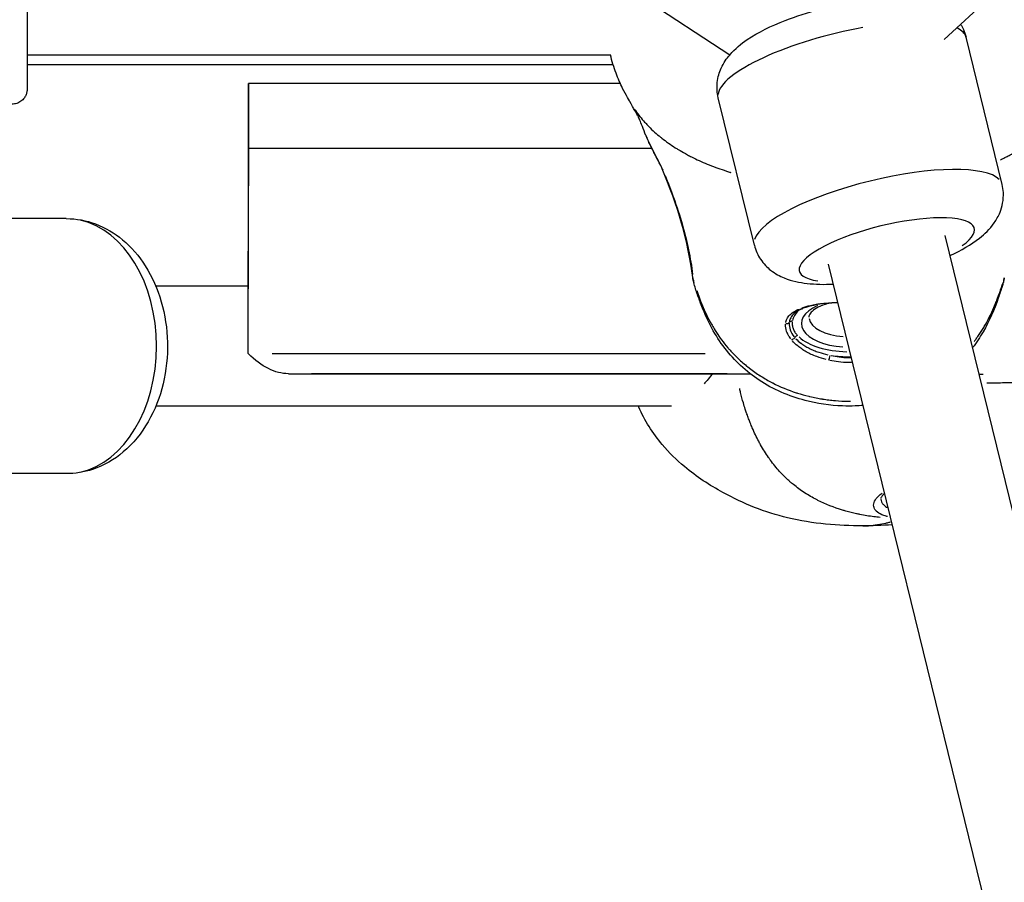
# Model space of a CAD drawing. Units: millimetres. Extents: x -495 to 17134, y 1037 to 13340.
# Drawn here: x 2119 to 2250, y 10113 to 10228 of the extents above; entities that cross this region are included whole.
import ezdxf

# ---------------------------------------------------------------- set-up
doc = ezdxf.new("R2010")
doc.units = ezdxf.units.MM
doc.header["$MEASUREMENT"] = 0
doc.styles.get("Standard").update_dxf_attribs({"font": 'square721_bt_roman.ttf'})
doc.dimstyles.get("Standard").update_dxf_attribs({"dimtxt": 200, "dimasz": 100, "dimexe": 0.18, "dimexo": 0.0625, "dimgap": 40, "dimtad": 1, "dimdec": 0, "dimlfac": 0.1, "dimrnd": 5, "dimzin": 0, "dimdsep": 46, "dimtxsty": 'Standard', "dimcen": 0.09, "dimse1": 1, "dimse2": 1, "dimadec": 0, "dimazin": 0, "dimtfac": 1, "dimtdec": 0, "dimtofl": 0, "dimtmove": 0, "dimatfit": 3, "dimfxl": 1, "dimtolj": 1, "dimtzin": 0, "dimarcsym": 0})

# ---------------------------------------------------------------- blocks, each defined once
blk = doc.blocks.new('*D1')
at = {"color": 0, "lineweight": -2, "transparency": 16777216}
blk.add_line((180.42, 12909.47), (8133.77, 12909.47), dxfattribs=at)
at = {"color": 0, "transparency": 16777216}
for points in [[(180.42, 12939.47), (180.42, 12879.47), (0.42, 12909.47)], [(8133.77, 12939.47), (8133.77, 12879.47), (8313.77, 12909.47)]]:
    blk.add_solid(points, dxfattribs=at)
at = {"layer": 'Defpoints', "color": 0, "transparency": 16777216}
for p in [(8313.77, 12909.47), (0.42, 8337.59), (8313.77, 7754.26)]:
    blk.add_point(p, dxfattribs=at)
at = {"color": 0, "transparency": 16777216, "insert": (4157.1, 13143.1), "char_height": 300, "attachment_point": 5}
blk.add_mtext('\\A1;830', dxfattribs=at)
blk = doc.blocks.new('*D2')
at = {"color": 0, "lineweight": -2, "transparency": 16777216}
blk.add_line((-64.57, 12622.19), (-64.57, 7907.46), dxfattribs=at)
at = {"color": 0, "transparency": 16777216}
for points in [[(-94.57, 12622.19), (-34.57, 12622.19), (-64.57, 12802.19)], [(-94.57, 7907.46), (-34.57, 7907.46), (-64.57, 7727.46)]]:
    blk.add_solid(points, dxfattribs=at)
at = {"layer": 'Defpoints', "color": 0, "transparency": 16777216}
for p in [(3057.93, 12802.19), (-64.57, 7727.46), (3041.49, 7727.46)]:
    blk.add_point(p, dxfattribs=at)
at = {"color": 0, "transparency": 16777216, "insert": (-298.2, 10264.83), "char_height": 300, "attachment_point": 5, "rotation": 90}
blk.add_mtext('\\A1;505', dxfattribs=at)

msp = doc.modelspace()

# ---------------------------------------------------------------- linework, layer by layer
for p, q in [((2069.79, 10318.18), (2213.67, 10223.58)), ((2242.27, 10225.65), (2303.42, 10282.28)), ((2249.98, 10206.32), (2245.17, 10225.94)), ((2120.03, 10223.61), (2197.78, 10223.61)), ((2120.03, 10222.31), (2198.12, 10222.31)), ((2149.53, 10219.76), (2149.49, 10192.42)), ((2149.54, 10211.1), (2149.53, 10219.76)), ((2199.1, 10219.76), (2149.53, 10219.76)), ((2216.95, 10198.23), (2212.15, 10217.85)), ((2149.5, 10183.76), (2149.54, 10211.1)), ((2203.32, 10211.1), (2149.54, 10211.1)), ((2206.59, 10211.1), (2206.59, 10211.1)), ((2125.24, 10201.76), (2112.94, 10201.76)), ((2304.8, 9944.69), (2242.38, 10199.5)), ((2290.19, 9937.06), (2226.84, 10195.7)), ((2149.49, 10192.76), (2137.18, 10192.76)), ((2149.5, 10183.76), (2149.49, 10192.42)), ((2152.7, 10183.76), (2210.4, 10183.76)), ((2224.35, 10183.76), (2224.35, 10183.76)), ((2226.14, 10183.76), (2226.14, 10183.76)), ((2154.86, 10181.08), (2216.43, 10181.05)), ((2213.32, 10181.08), (2157.93, 10181.08)), ((2217.33, 10181.08), (2217.33, 10181.08)), ((2217.37, 10181.05), (2217.37, 10181.05)), ((2246.9, 10181.04), (2247.47, 10181.04)), ((2205.89, 10176.76), (2137.18, 10176.76)), ((2215.62, 10176.76), (2215.62, 10176.76)), ((2125.24, 10167.76), (2092.74, 10167.76)), ((2233.81, 10164.47), (2233.81, 10164.47))]:
    msp.add_line(p, q)
for centre, major_axis, ratio, start_param, end_param in [((2228.66, 10221.9), (-16.51, -4.04), 0.272777, 4.477414, 6.188145), ((2228.66, 10221.9), (16.51, 4.04), 0.272777, 0.016475, 0.313029), ((2204.03, 10213.09), (-1.37, -0.62), 0.46597, 6.262902, 6.282118), ((2233.47, 10202.27), (16.51, 4.04), 0.272777, 0.15708, 2.984513), ((2206.05, 10209), (-1.38, -0.58), 0.847186, 0.006728, 0.127587), ((2125.24, 10184.76), (0, 17), 0.707746, 3.298672, 6.126106), ((2234.61, 10197.6), (-11.66, -2.85), 0.272777, 2.54171, 6.883067), ((2210.23, 10194.06), (-1.49, -0.17), 0.864364, 0.000006, 0.000019), ((2210.23, 10194.06), (-1.49, -0.17), 0.864364, 0.01275, 0.241911), ((2248.78, 10194.06), (1.49, -0.18), 0.864256, 6.044573, 6.27061), ((2248.78, 10194.06), (1.49, -0.18), 0.864256, 6.283168, 6.28318), ((2229.51, 10187.78), (-7.52, 0), 0.500379, 5.818838, 6.178506), ((2229.51, 10187.78), (-6.29, 0), 0.500379, 5.427652, 7.731434), ((2223.18, 10190.22), (0.185, -0.465), 0.704377, 5.623377, 6.248457), ((2229.51, 10187.78), (-7.52, 0), 0.500379, 5.710776, 5.710781), ((2221.22, 10188.21), (-0.497, 0.052), 0.889133, 1.508787, 2.541411), ((2222.02, 10187.66), (-0.493, 0.083), 0.862703, 4.904686, 5.749825), ((2229.51, 10188.66), (-5.29, 0), 0.500379, 0.085245, 1.438075), ((2221.98, 10186.07), (-0.394, -0.308), 0.769986, 0.874525, 1.896983), ((2222.72, 10185.74), (0.364, 0.343), 0.783159, 0.982542, 1.83525), ((2229.51, 10187.78), (7.52, 0), 0.500379, 3.639821, 4.679122), ((2226.9, 10183.32), (0.113, 0.487), 0.229683, 3.74072, 5.161363), ((2229.51, 10187.36), (-8.02, 0), 0.500379, 1.275861, 1.596234)]:
    msp.add_ellipse(centre, major_axis=major_axis, ratio=ratio, start_param=start_param, end_param=end_param)
for points, knots in [([(2118.02, 10246.21), (2118.24, 10246.21), (2118.46, 10246.18), (2118.86, 10246.04), (2119.06, 10245.94), (2119.39, 10245.68), (2119.55, 10245.53), (2119.79, 10245.18), (2119.88, 10244.98), (2119.97, 10244.68), (2119.99, 10244.58), (2120.01, 10244.46), (2120.01, 10244.43), (2120.01, 10244.4), (2120.01, 10244.38), (2120.02, 10244.35), (2120.02, 10244.33), (2120.02, 10244.31), (2120.02, 10244.3), (2120.02, 10244.28), (2120.02, 10244.27), (2120.02, 10244.25), (2120.02, 10244.24), (2120.02, 10244.2), (2120.02, 10244.17), (2120.02, 10244), (2120.02, 10243.79), (2120.03, 10243.01), (2120.03, 10242.31), (2120.03, 10240.58), (2120.03, 10239.56), (2120.03, 10237.31), (2120.03, 10236.05), (2120.03, 10233.45), (2120.03, 10232.09), (2120.03, 10229.42), (2120.03, 10228.08), (2120.03, 10225.6), (2120.03, 10224.43), (2120.03, 10222.4), (2120.03, 10221.51), (2120.03, 10220.13), (2120.03, 10219.61), (2120.02, 10219.2), (2120.02, 10219.11), (2120.02, 10219.03), (2120.02, 10219.01), (2120.02, 10218.97), (2120.02, 10218.95), (2120.02, 10218.91), (2120.02, 10218.9), (2120.02, 10218.86), (2120.01, 10218.84), (2120.01, 10218.79), (2120.01, 10218.77), (2120, 10218.71), (2119.99, 10218.67), (2119.97, 10218.56), (2119.95, 10218.49), (2119.88, 10218.26), (2119.82, 10218.12), (2119.63, 10217.8), (2119.49, 10217.64), (2119.17, 10217.36), (2118.98, 10217.25), (2118.59, 10217.09), (2118.38, 10217.04), (2118.12, 10217.02), (2118.07, 10217.01), (2118.02, 10217.01)], [0, 0, 0, 0, 0.064861, 0.064861, 0.12855, 0.12855, 0.19228, 0.19228, 0.255991, 0.255991, 0.286752, 0.286752, 0.294205, 0.294205, 0.299773, 0.299773, 0.30734, 0.30734, 0.314962, 0.314962, 0.327673, 0.327673, 0.357735, 0.357735, 0.447824, 0.447824, 0.7195, 0.7195, 1.140761, 1.140761, 1.542815, 1.542815, 1.944588, 1.944588, 2.346219, 2.346219, 2.747818, 2.747818, 3.149425, 3.149425, 3.551096, 3.551096, 3.953013, 3.953013, 4.114224, 4.114224, 4.18433, 4.18433, 4.210738, 4.210738, 4.217881, 4.217881, 4.226724, 4.226724, 4.23402, 4.23402, 4.245497, 4.245497, 4.268565, 4.268565, 4.315926, 4.315926, 4.378597, 4.378597, 4.442311, 4.442311, 4.506038, 4.506038, 4.520663, 4.520663, 4.520663, 4.520663]), ([(2212.15, 10217.85), (2211.98, 10218.55), (2211.94, 10219.26), (2212.09, 10220.64), (2212.29, 10221.27), (2212.86, 10222.54), (2213.26, 10223.1), (2214.4, 10224.44), (2215.17, 10225.06), (2217.49, 10226.62), (2219.18, 10227.44), (2222.53, 10228.74), (2224.08, 10229.25), (2226.43, 10229.88), (2227.2, 10230.06), (2227.96, 10230.23)], [2.409284, 2.409284, 2.409284, 2.409284, 2.508256, 2.508256, 2.618495, 2.618495, 2.768732, 2.768732, 3.043884, 3.043884, 3.530628, 3.530628, 3.901754, 3.901754, 4.077686, 4.077686, 4.077686, 4.077686]), ([(2244.45, 10227.66), (2244.58, 10227.45), (2244.71, 10227.21), (2244.96, 10226.64), (2245.08, 10226.3), (2245.17, 10225.94)], [5.46193552, 5.46193552, 5.46193552, 5.46193552, 5.50009989, 5.50009989, 5.55087684, 5.55087684, 5.55087684, 5.55087684]), ([(2200.5, 10217.13), (2200.39, 10217.32), (2200.23, 10217.59), (2199.85, 10218.27), (2199.62, 10218.68), (2199.1, 10219.74), (2198.79, 10220.43), (2198.23, 10221.93), (2197.97, 10222.76), (2197.77, 10223.61)], [0, 0, 0, 0, 0.1847521, 0.1847521, 0.372511, 0.372511, 0.629427, 0.629427, 0.9030948, 0.9030948, 0.9030948, 0.9030948]), ([(2201.55, 10215.26), (2201.55, 10215.26), (2201.55, 10215.26), (2201.53, 10215.29), (2201.48, 10215.38), (2201.39, 10215.54), (2201.37, 10215.57), (2201.24, 10215.79), (2201.16, 10215.91), (2200.99, 10216.2), (2200.89, 10216.38), (2200.73, 10216.67), (2200.67, 10216.77), (2200.55, 10216.99), (2200.49, 10217.1), (2200.4, 10217.28), (2200.37, 10217.34), (2200.33, 10217.41), (2200.32, 10217.43), (2200.32, 10217.44)], [1.6188778, 1.6188778, 1.6188778, 1.6188778, 1.6716472, 1.6716472, 1.9473, 1.9473, 2.0829502, 2.0829502, 2.1651956, 2.1651956, 2.2471494, 2.2471494, 2.2880237, 2.2880237, 2.32885, 2.32885, 2.3491688, 2.3491688, 2.3540095, 2.3540095, 2.3540095, 2.3540095]), ([(2200.99, 10216.36), (2201.03, 10216.29), (2201.07, 10216.23), (2201.11, 10216.17), (2201.49, 10215.63), (2201.89, 10215.11), (2202.33, 10214.62), (2202.45, 10214.49), (2202.58, 10214.35), (2202.71, 10214.22), (2203.19, 10213.71), (2203.7, 10213.24), (2204.25, 10212.78), (2204.37, 10212.68), (2204.49, 10212.58), (2204.61, 10212.49), (2205.18, 10212.04), (2205.78, 10211.61), (2206.41, 10211.21), (2206.54, 10211.13), (2206.68, 10211.05), (2206.81, 10210.97), (2207.12, 10210.78), (2207.44, 10210.6), (2207.76, 10210.42), (2207.95, 10210.32), (2208.16, 10210.21), (2208.32, 10210.13), (2208.4, 10210.08), (2208.49, 10210.04), (2208.57, 10210), (2208.63, 10209.97), (2208.69, 10209.93), (2208.76, 10209.9), (2208.87, 10209.85), (2208.98, 10209.79), (2209.09, 10209.74), (2209.78, 10209.41), (2210.49, 10209.1), (2211.22, 10208.82), (2211.23, 10208.82), (2211.24, 10208.81), (2211.25, 10208.81), (2211.99, 10208.52), (2212.74, 10208.26), (2213.52, 10208.01), (2213.6, 10207.99), (2213.68, 10207.96), (2213.76, 10207.94), (2213.78, 10207.93), (2213.8, 10207.92), (2213.82, 10207.92)], [0.2800994, 0.2800994, 0.2800994, 0.2800994, 0.2855308, 0.2855308, 0.2855308, 0.3321548, 0.3321548, 0.3321548, 0.3450699, 0.3450699, 0.3450699, 0.3939725, 0.3939725, 0.3939725, 0.404609, 0.404609, 0.404609, 0.4539539, 0.4539539, 0.4539539, 0.4641481, 0.4641481, 0.4641481, 0.4877859, 0.4877859, 0.4877859, 0.50136, 0.50136, 0.50136, 0.5088024, 0.5088024, 0.5088024, 0.514106, 0.514106, 0.514106, 0.5236872, 0.5236872, 0.5236872, 0.5824684, 0.5824684, 0.5824684, 0.5832263, 0.5832263, 0.5832263, 0.6427654, 0.6427654, 0.6427654, 0.6490612, 0.6490612, 0.6490612, 0.6505813, 0.6505813, 0.6505813, 0.6505813]), ([(2249.74, 10209.61), (2249.83, 10209.65), (2249.92, 10209.7), (2250.02, 10209.74), (2250.13, 10209.79), (2250.24, 10209.85), (2250.35, 10209.9), (2250.41, 10209.93), (2250.47, 10209.97), (2250.54, 10210), (2250.62, 10210.04), (2250.71, 10210.08), (2250.79, 10210.13), (2250.95, 10210.21), (2251.16, 10210.32), (2251.35, 10210.42), (2251.67, 10210.6), (2251.99, 10210.78), (2252.3, 10210.97), (2252.43, 10211.05), (2252.56, 10211.13), (2252.69, 10211.21), (2253.32, 10211.61), (2253.92, 10212.04), (2254.49, 10212.49), (2254.61, 10212.58), (2254.74, 10212.68), (2254.85, 10212.78), (2255.4, 10213.24), (2255.92, 10213.71), (2256.4, 10214.22), (2256.52, 10214.35), (2256.65, 10214.49), (2256.77, 10214.62), (2257.21, 10215.11), (2257.61, 10215.63), (2257.99, 10216.17), (2258.07, 10216.28), (2258.14, 10216.4), (2258.22, 10216.52)], [0.4683833, 0.4683833, 0.4683833, 0.4683833, 0.4763083, 0.4763083, 0.4763083, 0.4858447, 0.4858447, 0.4858447, 0.491193, 0.491193, 0.491193, 0.4986353, 0.4986353, 0.4986353, 0.5121736, 0.5121736, 0.5121736, 0.5358469, 0.5358469, 0.5358469, 0.5460142, 0.5460142, 0.5460142, 0.5953854, 0.5953854, 0.5953854, 0.6060035, 0.6060035, 0.6060035, 0.654924, 0.654924, 0.654924, 0.6678253, 0.6678253, 0.6678253, 0.7144625, 0.7144625, 0.7144625, 0.7244448, 0.7244448, 0.7244448, 0.7244448]), ([(2202.5, 10212.85), (2202.16, 10213.72), (2201.84, 10214.53), (2201.61, 10215.08), (2201.53, 10215.27), (2201.49, 10215.37)], [0, 0, 0, 0, 0.5927527, 0.5927527, 0.9247582, 0.9247582, 0.9247582, 0.9247582]), ([(2202.66, 10212.48), (2202.66, 10212.49), (2202.65, 10212.49), (2202.64, 10212.52), (2202.63, 10212.55), (2202.59, 10212.64), (2202.56, 10212.71), (2202.52, 10212.8), (2202.51, 10212.83), (2202.5, 10212.85)], [0, 0, 0, 0, 0.00277585, 0.00277585, 0.01110415, 0.01110415, 0.03610137, 0.03610137, 0.04450201, 0.04450201, 0.04450201, 0.04450201]), ([(2202.51, 10212.83), (2202.52, 10212.8), (2202.54, 10212.76), (2202.55, 10212.72), (2202.57, 10212.68), (2202.58, 10212.65), (2202.6, 10212.61), (2202.61, 10212.58), (2202.63, 10212.55), (2202.64, 10212.52), (2202.64, 10212.52), (2202.64, 10212.51), (2202.65, 10212.51)], [0.0016159959, 0.0016159959, 0.0016159959, 0.0016159959, 0.0017548159, 0.0017548159, 0.0017548159, 0.0018796137, 0.0018796137, 0.0018796137, 0.00199672, 0.00199672, 0.00199672, 0.0020117949, 0.0020117949, 0.0020117949, 0.0020117949]), ([(2204.66, 10208.41), (2204.64, 10208.47), (2204.6, 10208.56), (2204.5, 10208.77), (2204.43, 10208.91), (2204.26, 10209.26), (2204.15, 10209.47), (2203.89, 10209.98), (2203.74, 10210.27), (2203.4, 10210.93), (2203.22, 10211.29), (2202.91, 10211.93), (2202.78, 10212.21), (2202.66, 10212.48)], [0, 0, 0, 0, 0.0491215, 0.0491215, 0.1118732, 0.1118732, 0.193685, 0.193685, 0.2949655, 0.2949655, 0.4138832, 0.4138832, 0.5122302, 0.5122302, 0.5122302, 0.5122302]), ([(2204.68, 10208.4), (2204.65, 10208.47), (2204.61, 10208.55), (2204.58, 10208.63), (2204.57, 10208.63), (2204.57, 10208.64), (2204.57, 10208.64), (2204.51, 10208.77), (2204.43, 10208.92), (2204.36, 10209.08), (2204.35, 10209.09), (2204.35, 10209.1), (2204.34, 10209.1), (2204.26, 10209.26), (2204.18, 10209.42), (2204.09, 10209.59), (2204.09, 10209.61), (2204.08, 10209.62), (2204.07, 10209.63), (2203.99, 10209.8), (2203.9, 10209.97), (2203.8, 10210.15), (2203.8, 10210.16), (2203.79, 10210.18), (2203.78, 10210.19), (2203.69, 10210.37), (2203.6, 10210.55), (2203.5, 10210.73), (2203.5, 10210.75), (2203.49, 10210.76), (2203.48, 10210.78), (2203.39, 10210.96), (2203.3, 10211.15), (2203.2, 10211.33), (2203.2, 10211.34), (2203.19, 10211.35), (2203.19, 10211.36), (2203.09, 10211.55), (2203, 10211.74), (2202.91, 10211.93), (2202.86, 10212.04), (2202.8, 10212.16), (2202.75, 10212.28)], [0.000266526, 0.000266526, 0.000266526, 0.000266526, 0.000645743, 0.000645743, 0.000645743, 0.000666315, 0.000666315, 0.000666315, 0.001295455, 0.001295455, 0.001295455, 0.001332629, 0.001332629, 0.001332629, 0.001951286, 0.001951286, 0.001951286, 0.001998944, 0.001998944, 0.001998944, 0.002614671, 0.002614671, 0.002614671, 0.002665259, 0.002665259, 0.002665259, 0.003285624, 0.003285624, 0.003285624, 0.003331573, 0.003331573, 0.003331573, 0.003963452, 0.003963452, 0.003963452, 0.003997888, 0.003997888, 0.003997888, 0.004646525, 0.004646525, 0.004646525, 0.005063991, 0.005063991, 0.005063991, 0.005063991]), ([(2205.05, 10207.52), (2205.45, 10206.54), (2205.83, 10205.56), (2206.63, 10203.36), (2207.02, 10202.13), (2207.99, 10198.71), (2208.45, 10196.51), (2208.73, 10194.3)], [0.00149947, 0.00149947, 0.00149947, 0.00149947, 0.00749733, 0.00749733, 0.01499466, 0.01499466, 0.02848986, 0.02848986, 0.02848986, 0.02848986]), ([(2243.03, 10196.84), (2243.06, 10196.85), (2243.09, 10196.86), (2244.55, 10197.55), (2245.81, 10198.26), (2247.66, 10199.71), (2248.32, 10200.32), (2249.21, 10201.61), (2249.48, 10202.06), (2249.99, 10203.33), (2250.19, 10204.25), (2250.12, 10205.6), (2250.06, 10205.96), (2249.98, 10206.32)], [6.0708379, 6.0708379, 6.0708379, 6.0708379, 6.0792307, 6.0792307, 6.4760645, 6.4760645, 6.7160715, 6.7160715, 6.8224173, 6.8224173, 6.9647168, 6.9647168, 7.0154938, 7.0154938, 7.0154938, 7.0154938]), ([(2125.24, 10201.76), (2126.58, 10201.76), (2127.91, 10201.51), (2130.46, 10200.56), (2131.67, 10199.83), (2133.93, 10197.96), (2134.94, 10196.77), (2136.71, 10193.99), (2137.41, 10192.38), (2138.41, 10188.93), (2138.68, 10187.09), (2138.77, 10183.39), (2138.57, 10181.53), (2137.72, 10177.96), (2137.06, 10176.24), (2135.28, 10173.16), (2134.18, 10171.78), (2131.65, 10169.64), (2130.26, 10168.83), (2127.62, 10167.95), (2126.43, 10167.76), (2125.24, 10167.76)], [6.283185, 6.283185, 6.283185, 6.283185, 6.541106, 6.541106, 6.81365, 6.81365, 7.122486, 7.122486, 7.465858, 7.465858, 7.822404, 7.822404, 8.180493, 8.180493, 8.537696, 8.537696, 8.884309, 8.884309, 9.194549, 9.194549, 9.424778, 9.424778, 9.424778, 9.424778]), ([(2216.95, 10198.23), (2217.12, 10197.54), (2217.42, 10196.88), (2218.19, 10195.73), (2218.66, 10195.26), (2219.75, 10194.4), (2220.36, 10194.09), (2221.99, 10193.42), (2222.97, 10193.24), (2225.1, 10192.99), (2226.26, 10192.97), (2227.49, 10193.03)], [3.8739011, 3.8739011, 3.8739011, 3.8739011, 3.9728725, 3.9728725, 4.0831118, 4.0831118, 4.233349, 4.233349, 4.5085008, 4.5085008, 4.818557, 4.818557, 4.818557, 4.818557]), ([(2231.45, 10176.86), (2231.1, 10176.82), (2230.75, 10176.8), (2229.83, 10176.76), (2229.27, 10176.76), (2227.03, 10176.84), (2225.33, 10177.1), (2221.55, 10178.09), (2219.45, 10178.99), (2216.73, 10180.79), (2215.9, 10181.44), (2214.36, 10182.87), (2213.66, 10183.65), (2211.73, 10186.16), (2210.72, 10188.09), (2209.74, 10190.58), (2209.55, 10191.11), (2209.28, 10191.91), (2209.19, 10192.17), (2209.03, 10192.7), (2208.95, 10192.96), (2208.87, 10193.23)], [2.719326, 2.719326, 2.719326, 2.719326, 2.825825, 2.825825, 2.993676, 2.993676, 3.500489, 3.500489, 4.178516, 4.178516, 4.50381, 4.50381, 4.827025, 4.827025, 5.482589, 5.482589, 5.656387, 5.656387, 5.743596, 5.743596, 5.830969, 5.830969, 5.830969, 5.830969]), ([(2250.13, 10193.23), (2250.08, 10193.06), (2250.03, 10192.89), (2249.82, 10192.21), (2249.65, 10191.69), (2248.93, 10189.63), (2248.26, 10188.1), (2247.02, 10185.94), (2246.55, 10185.23), (2246.04, 10184.56)], [0, 0, 0, 0, 0.0563753, 0.0563753, 0.2256081, 0.2256081, 0.7346994, 0.7346994, 0.9944823, 0.9944823, 0.9944823, 0.9944823]), ([(2246.24, 10185.36), (2246.31, 10185.45), (2246.39, 10185.55), (2246.46, 10185.64), (2246.55, 10185.78), (2246.65, 10185.91), (2246.74, 10186.04), (2246.99, 10186.39), (2247.22, 10186.75), (2247.44, 10187.12), (2247.55, 10187.3), (2247.66, 10187.48), (2247.76, 10187.66), (2248.24, 10188.5), (2248.65, 10189.37), (2249.02, 10190.26), (2249.11, 10190.47), (2249.19, 10190.67), (2249.27, 10190.88), (2249.4, 10191.22), (2249.53, 10191.57), (2249.65, 10191.91), (2249.71, 10192.08), (2249.77, 10192.25), (2249.82, 10192.41), (2249.9, 10192.65), (2249.98, 10192.89), (2250.05, 10193.12)], [0.048602088, 0.048602088, 0.048602088, 0.048602088, 0.048968025, 0.048968025, 0.048968025, 0.049464313, 0.049464313, 0.049464313, 0.050781655, 0.050781655, 0.050781655, 0.051430449, 0.051430449, 0.051430449, 0.054408916, 0.054408916, 0.054408916, 0.055090802, 0.055090802, 0.055090802, 0.056222547, 0.056222547, 0.056222547, 0.056768194, 0.056768194, 0.056768194, 0.057539628, 0.057539628, 0.057539628, 0.057539628]), ([(2209.27, 10192.16), (2209.3, 10192.08), (2209.33, 10191.99), (2209.36, 10191.91), (2209.47, 10191.57), (2209.6, 10191.23), (2209.73, 10190.89), (2209.81, 10190.68), (2209.9, 10190.47), (2209.98, 10190.25), (2210.35, 10189.38), (2210.76, 10188.52), (2211.23, 10187.69), (2211.34, 10187.49), (2211.46, 10187.28), (2211.58, 10187.08), (2211.79, 10186.74), (2212.01, 10186.41), (2212.23, 10186.08), (2212.35, 10185.92), (2212.46, 10185.75), (2212.58, 10185.59), (2212.85, 10185.23), (2213.13, 10184.88), (2213.43, 10184.53), (2213.52, 10184.42), (2213.62, 10184.32), (2213.71, 10184.21), (2213.84, 10184.07), (2213.97, 10183.93), (2214.09, 10183.8), (2214.32, 10183.56), (2214.55, 10183.33), (2214.79, 10183.1), (2214.85, 10183.05), (2214.91, 10182.99), (2214.96, 10182.94), (2215.38, 10182.56), (2215.81, 10182.19), (2216.26, 10181.85), (2216.28, 10181.83), (2216.29, 10181.82), (2216.31, 10181.81), (2216.77, 10181.45), (2217.25, 10181.12), (2217.74, 10180.8), (2217.76, 10180.79), (2217.78, 10180.78), (2217.8, 10180.77), (2218.06, 10180.6), (2218.33, 10180.44), (2218.59, 10180.29), (2218.82, 10180.16), (2219.04, 10180.04), (2219.27, 10179.92), (2219.31, 10179.9), (2219.36, 10179.87), (2219.4, 10179.85), (2220.41, 10179.33), (2221.44, 10178.9), (2222.51, 10178.55), (2222.57, 10178.54), (2222.63, 10178.52), (2222.69, 10178.5), (2223.19, 10178.34), (2223.7, 10178.2), (2224.22, 10178.07), (2224.27, 10178.06), (2224.31, 10178.05), (2224.36, 10178.04), (2224.64, 10177.97), (2224.92, 10177.91), (2225.2, 10177.86), (2225.46, 10177.8), (2225.72, 10177.76), (2225.98, 10177.72), (2226, 10177.71), (2226.02, 10177.71), (2226.04, 10177.71), (2226.32, 10177.66), (2226.6, 10177.62), (2226.88, 10177.59), (2227.16, 10177.55), (2227.44, 10177.52), (2227.72, 10177.49), (2227.73, 10177.49), (2227.74, 10177.49), (2227.75, 10177.49), (2228.32, 10177.44), (2228.9, 10177.41), (2229.48, 10177.41), (2229.5, 10177.41), (2229.52, 10177.41), (2229.55, 10177.41), (2229.62, 10177.41), (2229.7, 10177.41), (2229.78, 10177.41)], [0.00153942, 0.00153942, 0.00153942, 0.00153942, 0.00181363, 0.00181363, 0.00181363, 0.0029232, 0.0029232, 0.0029232, 0.00362726, 0.00362726, 0.00362726, 0.00653811, 0.00653811, 0.00653811, 0.00725452, 0.00725452, 0.00725452, 0.00846215, 0.00846215, 0.00846215, 0.00906815, 0.00906815, 0.00906815, 0.01044428, 0.01044428, 0.01044428, 0.01088178, 0.01088178, 0.01088178, 0.01145086, 0.01145086, 0.01145086, 0.0124589, 0.0124589, 0.0124589, 0.01269541, 0.01269541, 0.01269541, 0.01444982, 0.01444982, 0.01444982, 0.01450904, 0.01450904, 0.01450904, 0.01632267, 0.01632267, 0.01632267, 0.01639354, 0.01639354, 0.01639354, 0.01734819, 0.01734819, 0.01734819, 0.01813631, 0.01813631, 0.01813631, 0.01829185, 0.01829185, 0.01829185, 0.02176357, 0.02176357, 0.02176357, 0.02195001, 0.02195001, 0.02195001, 0.0235772, 0.0235772, 0.0235772, 0.02372132, 0.02372132, 0.02372132, 0.02459328, 0.02459328, 0.02459328, 0.02539083, 0.02539083, 0.02539083, 0.02545719, 0.02545719, 0.02545719, 0.02631549, 0.02631549, 0.02631549, 0.02717378, 0.02717378, 0.02717378, 0.02720446, 0.02720446, 0.02720446, 0.0289507, 0.0289507, 0.0289507, 0.02901809, 0.02901809, 0.02901809, 0.02924907, 0.02924907, 0.02924907, 0.02924907]), ([(2223.31, 10189.86), (2223.66, 10189.98), (2224.04, 10190.09), (2224.44, 10190.19), (2224.68, 10190.25), (2224.93, 10190.3), (2225.19, 10190.34), (2225.2, 10190.34), (2225.2, 10190.35), (2225.2, 10190.35), (2225.46, 10190.39), (2225.72, 10190.43), (2225.99, 10190.46), (2226, 10190.46), (2226, 10190.46), (2226.01, 10190.46), (2226.55, 10190.53), (2227.11, 10190.56), (2227.69, 10190.58), (2227.7, 10190.58), (2227.71, 10190.58), (2227.72, 10190.58), (2227.75, 10190.58), (2227.78, 10190.58), (2227.81, 10190.58)], [0.000290177, 0.000290177, 0.000290177, 0.000290177, 0.001801751, 0.001801751, 0.001801751, 0.002701312, 0.002701312, 0.002701312, 0.00271342, 0.00271342, 0.00271342, 0.003600186, 0.003600186, 0.003600186, 0.003617893, 0.003617893, 0.003617893, 0.005400023, 0.005400023, 0.005400023, 0.00542684, 0.00542684, 0.00542684, 0.005513358, 0.005513358, 0.005513358, 0.005513358]), ([(2228.11, 10190.53), (2227.56, 10190.52), (2227.03, 10190.5), (2225.74, 10190.38), (2225, 10190.25), (2223.99, 10189.98), (2223.66, 10189.88), (2223.36, 10189.76)], [0.8437031, 0.8437031, 0.8437031, 0.8437031, 1.0090314, 1.0090314, 1.262842, 1.262842, 1.4037536, 1.4037536, 1.4037536, 1.4037536]), ([(2226.92, 10190.48), (2226.86, 10190.47), (2226.8, 10190.45), (2226.26, 10190.3), (2225.83, 10190.14), (2225.12, 10189.78), (2224.85, 10189.58), (2224.46, 10189.22), (2224.34, 10189.05), (2224.24, 10188.8), (2224.22, 10188.72), (2224.22, 10188.63)], [8.324001, 8.324001, 8.324001, 8.324001, 8.359019, 8.359019, 8.651964, 8.651964, 8.933766, 8.933766, 9.21097, 9.21097, 9.43591, 9.43591, 9.43591, 9.43591]), ([(2221.13, 10187.9), (2221.16, 10188.06), (2221.21, 10188.22), (2221.38, 10188.56), (2221.51, 10188.75), (2221.85, 10189.08), (2222.05, 10189.24), (2222.48, 10189.5), (2222.69, 10189.61), (2222.93, 10189.71)], [0.000275108, 0.000275108, 0.000275108, 0.000275108, 0.00137554, 0.00137554, 0.00275108, 0.00275108, 0.004126619, 0.004126619, 0.005227051, 0.005227051, 0.005227051, 0.005227051]), ([(2223.36, 10189.76), (2222.9, 10189.57), (2222.52, 10189.35), (2222.11, 10189), (2222, 10188.86), (2221.91, 10188.73)], [0, 0, 0, 0, 0.2203283, 0.2203283, 0.3486765, 0.3486765, 0.3486765, 0.3486765]), ([(2221.89, 10188.69), (2221.86, 10188.64), (2221.83, 10188.59), (2221.72, 10188.35), (2221.66, 10188.17), (2221.63, 10187.97)], [0.003546997, 0.003546997, 0.003546997, 0.003546997, 0.003898966, 0.003898966, 0.005111694, 0.005111694, 0.005111694, 0.005111694]), ([(2222.01, 10187.99), (2221.99, 10187.86), (2221.99, 10187.73), (2222, 10187.6), (2222.02, 10187.43), (2222.05, 10187.27), (2222.11, 10187.11), (2222.17, 10186.95), (2222.25, 10186.79), (2222.35, 10186.63), (2222.43, 10186.51), (2222.53, 10186.38), (2222.63, 10186.26)], [0.000198418, 0.000198418, 0.000198418, 0.000198418, 0.000988875, 0.000988875, 0.000988875, 0.001982476, 0.001982476, 0.001982476, 0.002976269, 0.002976269, 0.002976269, 0.003769941, 0.003769941, 0.003769941, 0.003769941]), ([(2221.8, 10185.75), (2221.74, 10185.83), (2221.68, 10185.92), (2221.63, 10186), (2221.58, 10186.06), (2221.55, 10186.13), (2221.51, 10186.19), (2221.45, 10186.29), (2221.4, 10186.39), (2221.35, 10186.49), (2221.32, 10186.57), (2221.28, 10186.65), (2221.25, 10186.73), (2221.14, 10187.06), (2221.09, 10187.37), (2221.11, 10187.67)], [0.000217703, 0.000217703, 0.000217703, 0.000217703, 0.000710835, 0.000710835, 0.000710835, 0.001088517, 0.001088517, 0.001088517, 0.001684983, 0.001684983, 0.001684983, 0.002177033, 0.002177033, 0.002177033, 0.004136363, 0.004136363, 0.004136363, 0.004136363]), ([(2221.61, 10187.83), (2221.59, 10187.53), (2221.63, 10187.23), (2221.74, 10186.92), (2221.85, 10186.61), (2222.02, 10186.31), (2222.26, 10186.01)], [0.000209295, 0.000209295, 0.000209295, 0.000209295, 0.002083224, 0.002083224, 0.002083224, 0.003976601, 0.003976601, 0.003976601, 0.003976601]), ([(2226.52, 10182.97), (2226.09, 10183.08), (2225.67, 10183.21), (2225.02, 10183.46), (2224.77, 10183.56), (2224.31, 10183.77), (2224.09, 10183.89), (2223.67, 10184.13), (2223.46, 10184.25), (2223.08, 10184.51), (2222.9, 10184.65), (2222.47, 10185), (2222.23, 10185.23), (2222.03, 10185.46)], [0.000348005, 0.000348005, 0.000348005, 0.000348005, 0.001740023, 0.001740023, 0.002610035, 0.002610035, 0.003480047, 0.003480047, 0.004350058, 0.004350058, 0.00522007, 0.00522007, 0.006612088, 0.006612088, 0.006612088, 0.006612088]), ([(2222.49, 10185.75), (2222.68, 10185.54), (2222.91, 10185.34), (2223.16, 10185.15), (2223.16, 10185.15), (2223.16, 10185.15), (2223.17, 10185.15), (2223.32, 10185.03), (2223.49, 10184.91), (2223.67, 10184.8), (2223.68, 10184.8), (2223.68, 10184.8), (2223.68, 10184.8), (2223.86, 10184.69), (2224.05, 10184.58), (2224.24, 10184.48), (2224.25, 10184.48), (2224.25, 10184.48), (2224.25, 10184.48), (2224.45, 10184.38), (2224.66, 10184.28), (2224.87, 10184.19), (2224.88, 10184.19), (2224.88, 10184.19), (2224.88, 10184.19), (2225.1, 10184.1), (2225.32, 10184.02), (2225.56, 10183.94), (2225.93, 10183.81), (2226.33, 10183.7), (2226.74, 10183.61)], [0.000325664, 0.000325664, 0.000325664, 0.000325664, 0.00162832, 0.00162832, 0.00162832, 0.001638701, 0.001638701, 0.001638701, 0.002442479, 0.002442479, 0.002442479, 0.002454978, 0.002454978, 0.002454978, 0.003256639, 0.003256639, 0.003256639, 0.003269271, 0.003269271, 0.003269271, 0.004070799, 0.004070799, 0.004070799, 0.004082317, 0.004082317, 0.004082317, 0.004884959, 0.004884959, 0.004884959, 0.006187615, 0.006187615, 0.006187615, 0.006187615]), ([(2229.89, 10182.57), (2229.76, 10182.56), (2229.64, 10182.56), (2229.05, 10182.56), (2228.6, 10182.59), (2227.77, 10182.7), (2227.39, 10182.77), (2227.01, 10182.85)], [0.002302091, 0.002302091, 0.002302091, 0.002302091, 0.002683881, 0.002683881, 0.004025822, 0.004025822, 0.005206411, 0.005206411, 0.005206411, 0.005206411]), ([(2227.19, 10183.51), (2227.54, 10183.43), (2227.9, 10183.37), (2228.26, 10183.32), (2228.67, 10183.26), (2229.09, 10183.23), (2229.51, 10183.23), (2229.59, 10183.23), (2229.67, 10183.23), (2229.75, 10183.24)], [0.000143656, 0.000143656, 0.000143656, 0.000143656, 0.001246037, 0.001246037, 0.001246037, 0.002492012, 0.002492012, 0.002492012, 0.00272946, 0.00272946, 0.00272946, 0.00272946]), ([(2211.28, 10180.98), (2211.08, 10180.69), (2210.87, 10180.42), (2210.52, 10180.02), (2210.39, 10179.88), (2210.25, 10179.75)], [0.004696057, 0.004696057, 0.004696057, 0.004696057, 0.005868297, 0.005868297, 0.006555285, 0.006555285, 0.006555285, 0.006555285]), ([(2233.7, 10161.92), (2233.43, 10161.95), (2233.16, 10161.98), (2232.89, 10162.01), (2232.26, 10162.09), (2231.63, 10162.2), (2231.02, 10162.32), (2230.86, 10162.35), (2230.71, 10162.38), (2230.56, 10162.41), (2230.08, 10162.52), (2229.6, 10162.64), (2229.13, 10162.77), (2228.99, 10162.81), (2228.85, 10162.85), (2228.71, 10162.89), (2227.56, 10163.24), (2226.47, 10163.67), (2225.42, 10164.2), (2225.36, 10164.23), (2225.31, 10164.26), (2225.25, 10164.29), (2224.7, 10164.57), (2224.17, 10164.88), (2223.65, 10165.21), (2223.65, 10165.22), (2223.64, 10165.22), (2223.63, 10165.22), (2223.12, 10165.56), (2222.63, 10165.92), (2222.15, 10166.31), (2222.07, 10166.37), (2222, 10166.43), (2221.92, 10166.5), (2221.88, 10166.53), (2221.84, 10166.57), (2221.79, 10166.61), (2221.73, 10166.66), (2221.67, 10166.71), (2221.62, 10166.76), (2221.51, 10166.86), (2221.36, 10166.99), (2221.24, 10167.11), (2221.01, 10167.32), (2220.8, 10167.54), (2220.59, 10167.76), (2220.5, 10167.86), (2220.41, 10167.95), (2220.32, 10168.05), (2219.88, 10168.53), (2219.48, 10169.03), (2219.09, 10169.56), (2219.01, 10169.68), (2218.93, 10169.79), (2218.84, 10169.91), (2218.47, 10170.45), (2218.12, 10171.01), (2217.79, 10171.6), (2217.7, 10171.75), (2217.62, 10171.91), (2217.53, 10172.07), (2217.23, 10172.64), (2216.94, 10173.24), (2216.68, 10173.86), (2216.58, 10174.08), (2216.49, 10174.29), (2216.41, 10174.52), (2216.33, 10174.7), (2216.26, 10174.88), (2216.19, 10175.07), (2216.15, 10175.17), (2216.11, 10175.28), (2216.08, 10175.38), (2216.04, 10175.49), (2216, 10175.6), (2215.96, 10175.71), (2215.95, 10175.75), (2215.93, 10175.79), (2215.92, 10175.83), (2215.86, 10176), (2215.8, 10176.18), (2215.74, 10176.36), (2215.66, 10176.63), (2215.57, 10176.9), (2215.49, 10177.18), (2215.36, 10177.63), (2215.23, 10178.1), (2215.12, 10178.56), (2215.08, 10178.73), (2215.04, 10178.89), (2215, 10179.06), (2215, 10179.07), (2215, 10179.09), (2214.99, 10179.1)], [0.0830872, 0.0830872, 0.0830872, 0.0830872, 0.1071507, 0.1071507, 0.1071507, 0.164421, 0.164421, 0.164421, 0.1786156, 0.1786156, 0.1786156, 0.2242373, 0.2242373, 0.2242373, 0.2381542, 0.2381542, 0.2381542, 0.3508909, 0.3508909, 0.3508909, 0.3572312, 0.3572312, 0.3572312, 0.4167698, 0.4167698, 0.4167698, 0.4174837, 0.4174837, 0.4174837, 0.4763083, 0.4763083, 0.4763083, 0.4858447, 0.4858447, 0.4858447, 0.491193, 0.491193, 0.491193, 0.4986353, 0.4986353, 0.4986353, 0.5121736, 0.5121736, 0.5121736, 0.5358469, 0.5358469, 0.5358469, 0.5460142, 0.5460142, 0.5460142, 0.5953854, 0.5953854, 0.5953854, 0.6060035, 0.6060035, 0.6060035, 0.654924, 0.654924, 0.654924, 0.6678253, 0.6678253, 0.6678253, 0.7144625, 0.7144625, 0.7144625, 0.7307178, 0.7307178, 0.7307178, 0.7442318, 0.7442318, 0.7442318, 0.7516741, 0.7516741, 0.7516741, 0.7591164, 0.7591164, 0.7591164, 0.7618999, 0.7618999, 0.7618999, 0.774001, 0.774001, 0.774001, 0.7924672, 0.7924672, 0.7924672, 0.8229034, 0.8229034, 0.8229034, 0.8335396, 0.8335396, 0.8335396, 0.8345065, 0.8345065, 0.8345065, 0.8345065]), ([(2260.91, 10179.97), (2257.4, 10179.92), (2253.77, 10179.87), (2249.33, 10179.84), (2248.64, 10179.83), (2247.95, 10179.83)], [0.00269911, 0.00269911, 0.00269911, 0.00269911, 0.01675014, 0.01675014, 0.01932641, 0.01932641, 0.01932641, 0.01932641]), ([(2231.33, 10160.79), (2228.24, 10160.8), (2224.73, 10161.06), (2218.39, 10162.6), (2215.49, 10163.74), (2211, 10166.21), (2209.26, 10167.34), (2206.58, 10169.58), (2205.57, 10170.56), (2203.4, 10173.15), (2202.33, 10174.86), (2201.53, 10176.68), (2201.51, 10176.72), (2201.49, 10176.76)], [0, 0, 0, 0, 1.099812, 1.099812, 2.080348, 2.080348, 2.719225, 2.719225, 3.139184, 3.139184, 3.731307, 3.731307, 3.744047, 3.744047, 3.744047, 3.744047]), ([(2234.72, 10162.03), (2234.65, 10162.05), (2234.59, 10162.06), (2234.32, 10162.13), (2234.13, 10162.2), (2233.63, 10162.41), (2233.38, 10162.58), (2233.1, 10162.86), (2233.03, 10162.97), (2232.92, 10163.18), (2232.88, 10163.29), (2232.83, 10163.62), (2232.87, 10163.86), (2233.1, 10164.34), (2233.28, 10164.58), (2233.67, 10164.93), (2233.81, 10165.05), (2233.97, 10165.16)], [0.04702069, 0.04702069, 0.04702069, 0.04702069, 0.04742648, 0.04742648, 0.0486778, 0.0486778, 0.05118045, 0.05118045, 0.05243177, 0.05243177, 0.0536831, 0.0536831, 0.05618574, 0.05618574, 0.05868839, 0.05868839, 0.05992527, 0.05992527, 0.05992527, 0.05992527]), ([(2234.33, 10165.12), (2234.02, 10164.87), (2233.87, 10164.65), (2233.81, 10164.5), (2233.81, 10164.48), (2233.81, 10164.47)], [0.436867, 0.436867, 0.436867, 0.436867, 0.7652839, 0.7652839, 0.90899, 0.90899, 0.90899, 0.90899]), ([(2233.81, 10164.39), (2233.81, 10164.38), (2233.81, 10164.36), (2233.81, 10164.34), (2233.82, 10164.23), (2233.85, 10164.12), (2233.89, 10164.01), (2233.92, 10163.95), (2233.95, 10163.89), (2233.99, 10163.83), (2234.01, 10163.79), (2234.04, 10163.75), (2234.07, 10163.71), (2234.17, 10163.6), (2234.29, 10163.49), (2234.43, 10163.39), (2234.51, 10163.34), (2234.6, 10163.28), (2234.7, 10163.23)], [0.027380204, 0.027380204, 0.027380204, 0.027380204, 0.027551073, 0.027551073, 0.027551073, 0.028733225, 0.028733225, 0.028733225, 0.029424853, 0.029424853, 0.029424853, 0.029905207, 0.029905207, 0.029905207, 0.031298634, 0.031298634, 0.031298634, 0.032114298, 0.032114298, 0.032114298, 0.032114298]), ([(2231.39, 10160.79), (2231.65, 10160.8), (2231.92, 10160.81), (2232.18, 10160.82), (2232.21, 10160.83), (2232.24, 10160.83), (2232.27, 10160.83)], [0.3815871, 0.3815871, 0.3815871, 0.3815871, 0.4774232, 0.4774232, 0.4774232, 0.4874402, 0.4874402, 0.4874402, 0.4874402]), ([(2232.46, 10160.84), (2232.5, 10160.85), (2232.53, 10160.85), (2232.56, 10160.85), (2232.75, 10160.87), (2232.94, 10160.89), (2233.12, 10160.92), (2233.21, 10160.93), (2233.31, 10160.94), (2233.4, 10160.96), (2233.76, 10161.01), (2234.11, 10161.08), (2234.47, 10161.16), (2234.62, 10161.2), (2234.77, 10161.23), (2234.92, 10161.27), (2234.98, 10161.29), (2235.04, 10161.3), (2235.1, 10161.32)], [-0.000069836, -0.000069836, -0.000069836, -0.000069836, 0.000064414, 0.000064414, 0.000064414, 0.000859977, 0.000859977, 0.000859977, 0.00124947, 0.00124947, 0.00124947, 0.002777555, 0.002777555, 0.002777555, 0.003420566, 0.003420566, 0.003420566, 0.003688173, 0.003688173, 0.003688173, 0.003688173])]:
    msp.add_open_spline(points, degree=3, knots=knots)
for points in [[(2200.5, 10217.13), (2200.51, 10217.12), (2200.52, 10217.1), (2200.52, 10217.09)], [(2208.74, 10193.89), (2208.17, 10198.74), (2206.7, 10203.59), (2204.66, 10208.41)], [(2208.87, 10193.24), (2208.8, 10193.46), (2208.76, 10193.67), (2208.74, 10193.89)], [(2208.82, 10193.55), (2208.82, 10193.45), (2208.84, 10193.35), (2208.87, 10193.24)], [(2250.27, 10193.88), (2250.24, 10193.67), (2250.2, 10193.46), (2250.14, 10193.25)], [(2250.18, 10193.55), (2250.18, 10193.45), (2250.17, 10193.35), (2250.14, 10193.25)], [(2154.86, 10181.08), (2153.07, 10181.08), (2151.28, 10182.01), (2149.5, 10183.76)], [(2231.33, 10160.79), (2231.33, 10160.79), (2231.34, 10160.79), (2231.34, 10160.79)], [(2235.35, 10160.94), (2233.96, 10160.83), (2232.61, 10160.8), (2231.34, 10160.79)]]:
    msp.add_open_spline(points, degree=3)

# ---------------------------------------------------------------- dimensions: what is measured, and where the dimension line sits
dim = msp.add_linear_dim(base=(8313.77, 12909.47), p1=(0.42, 8337.59), p2=(8313.77, 7754.26), dimstyle='Standard', override={"dimtxt": 300, "dimasz": 180, "dimgap": 80})
dim.commit()
dim.dimension.update_dxf_attribs({"geometry": '*D1', "text_midpoint": (4157.1, 13143.1)})
dim = msp.add_linear_dim(base=(-64.57, 7727.46), p1=(3057.93, 12802.19), p2=(3041.49, 7727.46), angle=90, dimstyle='Standard', override={"dimtxt": 300, "dimasz": 180, "dimgap": 80})
dim.commit()
dim.dimension.update_dxf_attribs({"geometry": '*D2', "text_midpoint": (-298.2, 10264.83)})

doc.saveas('drawing.dxf')
